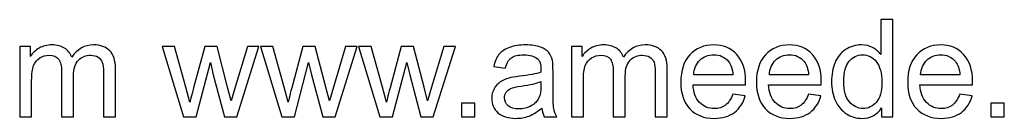
# Model space of a CAD drawing. Units: centimetres. Extents: x -27.9 to 16.1, y -12.3 to 19.9.
# Drawn here: x -6 to 0.2, y -12.3 to -11.7 of the extents above; entities that cross this region are included whole.
import ezdxf

# ---------------------------------------------------------------- set-up
doc = ezdxf.new("R2010")
doc.units = ezdxf.units.CM
doc.header["$MEASUREMENT"] = 0
doc.layers.add('Layer 1', color=7, linetype='Continuous')

msp = doc.modelspace()

# ---------------------------------------------------------------- linework, layer by layer
at = {"layer": 'Layer 1', "color": 250}
for points, knots in [([(-0.60833, -12.28217), (-0.60833, -12.28217), (-0.60833, -12.22643), (-0.60833, -12.22643), (-0.63612, -12.26975), (-0.67705, -12.29148), (-0.73109, -12.29148), (-0.76609, -12.29148), (-0.79826, -12.28189), (-0.82747, -12.26256), (-0.85682, -12.24336), (-0.87954, -12.21641), (-0.89577, -12.18198), (-0.91186, -12.14741), (-0.9199, -12.10776), (-0.9199, -12.06288), (-0.9199, -12.01914), (-0.91256, -11.97949), (-0.89803, -11.94378), (-0.88335, -11.90822), (-0.86148, -11.88085), (-0.83227, -11.86194), (-0.8032, -11.84289), (-0.77046, -11.83343), (-0.73448, -11.83343), (-0.70795, -11.83343), (-0.68438, -11.83908), (-0.66378, -11.85023), (-0.64318, -11.86138), (-0.62639, -11.87605), (-0.61341, -11.89397), (-0.61341, -11.89397), (-0.61341, -11.67595), (-0.61341, -11.67595), (-0.61341, -11.67595), (-0.5389, -11.67595), (-0.5389, -11.67595), (-0.5389, -11.67595), (-0.5389, -12.28217), (-0.5389, -12.28217), (-0.5389, -12.28217), (-0.60833, -12.28217), (-0.60833, -12.28217)], [0, 0, 0, 0, 0.0714286, 0.0714286, 0.0714286, 0.1428571, 0.1428571, 0.1428571, 0.2142857, 0.2142857, 0.2142857, 0.2857143, 0.2857143, 0.2857143, 0.3571429, 0.3571429, 0.3571429, 0.4285714, 0.4285714, 0.4285714, 0.5, 0.5, 0.5, 0.5714286, 0.5714286, 0.5714286, 0.6428571, 0.6428571, 0.6428571, 0.7142857, 0.7142857, 0.7142857, 0.7857143, 0.7857143, 0.7857143, 0.8571429, 0.8571429, 0.8571429, 0.9285714, 0.9285714, 0.9285714, 1, 1, 1, 1]), ([(-5.97326, -12.28217), (-5.97326, -12.28217), (-5.97326, -11.84275), (-5.97326, -11.84275), (-5.97326, -11.84275), (-5.90637, -11.84275), (-5.90637, -11.84275), (-5.90637, -11.84275), (-5.90637, -11.90484), (-5.90637, -11.90484), (-5.89269, -11.88339), (-5.87434, -11.86603), (-5.85148, -11.85305), (-5.82862, -11.83993), (-5.80266, -11.83343), (-5.77345, -11.83343), (-5.74099, -11.83343), (-5.71432, -11.84021), (-5.69358, -11.85361), (-5.67283, -11.86716), (-5.65816, -11.88593), (-5.64969, -11.9102), (-5.6147, -11.85898), (-5.5694, -11.83343), (-5.51352, -11.83343), (-5.46977, -11.83343), (-5.43605, -11.84543), (-5.41262, -11.86956), (-5.38906, -11.89369), (-5.3772, -11.9308), (-5.3772, -11.9809), (-5.3772, -11.9809), (-5.3772, -12.28217), (-5.3772, -12.28217), (-5.3772, -12.28217), (-5.45171, -12.28217), (-5.45171, -12.28217), (-5.45171, -12.28217), (-5.45171, -12.00559), (-5.45171, -12.00559), (-5.45171, -11.97596), (-5.45425, -11.95451), (-5.45905, -11.94139), (-5.46385, -11.92826), (-5.4726, -11.91782), (-5.48544, -11.90978), (-5.49814, -11.90173), (-5.51309, -11.89778), (-5.53017, -11.89778), (-5.56121, -11.89778), (-5.5869, -11.90808), (-5.60736, -11.92854), (-5.62782, -11.94915), (-5.63798, -11.98203), (-5.63798, -12.02718), (-5.63798, -12.02718), (-5.63798, -12.28217), (-5.63798, -12.28217), (-5.63798, -12.28217), (-5.71249, -12.28217), (-5.71249, -12.28217), (-5.71249, -12.28217), (-5.71249, -11.99698), (-5.71249, -11.99698), (-5.71249, -11.96396), (-5.71855, -11.93913), (-5.73069, -11.92262), (-5.74282, -11.90611), (-5.76272, -11.89778), (-5.79024, -11.89778), (-5.81112, -11.89778), (-5.83045, -11.90329), (-5.84823, -11.91429), (-5.86601, -11.9253), (-5.87886, -11.94139), (-5.8869, -11.96269), (-5.8948, -11.98386), (-5.89875, -12.01448), (-5.89875, -12.05442), (-5.89875, -12.05442), (-5.89875, -12.28217), (-5.89875, -12.28217), (-5.89875, -12.28217), (-5.97326, -12.28217), (-5.97326, -12.28217)], [0, 0, 0, 0, 0.0357143, 0.0357143, 0.0357143, 0.0714286, 0.0714286, 0.0714286, 0.1071429, 0.1071429, 0.1071429, 0.1428571, 0.1428571, 0.1428571, 0.1785714, 0.1785714, 0.1785714, 0.2142857, 0.2142857, 0.2142857, 0.25, 0.25, 0.25, 0.2857143, 0.2857143, 0.2857143, 0.3214286, 0.3214286, 0.3214286, 0.3571429, 0.3571429, 0.3571429, 0.3928571, 0.3928571, 0.3928571, 0.4285714, 0.4285714, 0.4285714, 0.4642857, 0.4642857, 0.4642857, 0.5, 0.5, 0.5, 0.5357143, 0.5357143, 0.5357143, 0.5714286, 0.5714286, 0.5714286, 0.6071429, 0.6071429, 0.6071429, 0.6428571, 0.6428571, 0.6428571, 0.6785714, 0.6785714, 0.6785714, 0.7142857, 0.7142857, 0.7142857, 0.75, 0.75, 0.75, 0.7857143, 0.7857143, 0.7857143, 0.8214286, 0.8214286, 0.8214286, 0.8571429, 0.8571429, 0.8571429, 0.8928571, 0.8928571, 0.8928571, 0.9285714, 0.9285714, 0.9285714, 0.9642857, 0.9642857, 0.9642857, 1, 1, 1, 1]), ([(-4.95359, -12.28217), (-4.95359, -12.28217), (-5.08651, -11.84275), (-5.08651, -11.84275), (-5.08651, -11.84275), (-5.00862, -11.84275), (-5.00862, -11.84275), (-5.00862, -11.84275), (-4.93849, -12.09633), (-4.93849, -12.09633), (-4.93849, -12.09633), (-4.91365, -12.19073), (-4.91365, -12.19073), (-4.91266, -12.18607), (-4.90504, -12.15588), (-4.89093, -12.10014), (-4.89093, -12.10014), (-4.82136, -11.84275), (-4.82136, -11.84275), (-4.82136, -11.84275), (-4.74502, -11.84275), (-4.74502, -11.84275), (-4.74502, -11.84275), (-4.67884, -12.09788), (-4.67884, -12.09788), (-4.67884, -12.09788), (-4.65725, -12.18156), (-4.65725, -12.18156), (-4.65725, -12.18156), (-4.63199, -12.09675), (-4.63199, -12.09675), (-4.63199, -12.09675), (-4.55607, -11.84275), (-4.55607, -11.84275), (-4.55607, -11.84275), (-4.48368, -11.84275), (-4.48368, -11.84275), (-4.48368, -11.84275), (-4.62155, -12.28217), (-4.62155, -12.28217), (-4.62155, -12.28217), (-4.6986, -12.28217), (-4.6986, -12.28217), (-4.6986, -12.28217), (-4.76831, -12.01928), (-4.76831, -12.01928), (-4.76831, -12.01928), (-4.78595, -11.94407), (-4.78595, -11.94407), (-4.78595, -11.94407), (-4.87485, -12.28217), (-4.87485, -12.28217), (-4.87485, -12.28217), (-4.95359, -12.28217), (-4.95359, -12.28217)], [0, 0, 0, 0, 0.0555556, 0.0555556, 0.0555556, 0.1111111, 0.1111111, 0.1111111, 0.1666667, 0.1666667, 0.1666667, 0.2222222, 0.2222222, 0.2222222, 0.2777778, 0.2777778, 0.2777778, 0.3333333, 0.3333333, 0.3333333, 0.3888889, 0.3888889, 0.3888889, 0.4444444, 0.4444444, 0.4444444, 0.5, 0.5, 0.5, 0.5555556, 0.5555556, 0.5555556, 0.6111111, 0.6111111, 0.6111111, 0.6666667, 0.6666667, 0.6666667, 0.7222222, 0.7222222, 0.7222222, 0.7777778, 0.7777778, 0.7777778, 0.8333333, 0.8333333, 0.8333333, 0.8888889, 0.8888889, 0.8888889, 0.9444444, 0.9444444, 0.9444444, 1, 1, 1, 1]), ([(-4.34215, -12.28217), (-4.34215, -12.28217), (-4.47507, -11.84275), (-4.47507, -11.84275), (-4.47507, -11.84275), (-4.39718, -11.84275), (-4.39718, -11.84275), (-4.39718, -11.84275), (-4.32705, -12.09633), (-4.32705, -12.09633), (-4.32705, -12.09633), (-4.30221, -12.19073), (-4.30221, -12.19073), (-4.30122, -12.18607), (-4.2936, -12.15588), (-4.27949, -12.10014), (-4.27949, -12.10014), (-4.20992, -11.84275), (-4.20992, -11.84275), (-4.20992, -11.84275), (-4.13358, -11.84275), (-4.13358, -11.84275), (-4.13358, -11.84275), (-4.0674, -12.09788), (-4.0674, -12.09788), (-4.0674, -12.09788), (-4.04581, -12.18156), (-4.04581, -12.18156), (-4.04581, -12.18156), (-4.02055, -12.09675), (-4.02055, -12.09675), (-4.02055, -12.09675), (-3.94463, -11.84275), (-3.94463, -11.84275), (-3.94463, -11.84275), (-3.87224, -11.84275), (-3.87224, -11.84275), (-3.87224, -11.84275), (-4.01011, -12.28217), (-4.01011, -12.28217), (-4.01011, -12.28217), (-4.08716, -12.28217), (-4.08716, -12.28217), (-4.08716, -12.28217), (-4.15687, -12.01928), (-4.15687, -12.01928), (-4.15687, -12.01928), (-4.17451, -11.94407), (-4.17451, -11.94407), (-4.17451, -11.94407), (-4.26341, -12.28217), (-4.26341, -12.28217), (-4.26341, -12.28217), (-4.34215, -12.28217), (-4.34215, -12.28217)], [0, 0, 0, 0, 0.0555556, 0.0555556, 0.0555556, 0.1111111, 0.1111111, 0.1111111, 0.1666667, 0.1666667, 0.1666667, 0.2222222, 0.2222222, 0.2222222, 0.2777778, 0.2777778, 0.2777778, 0.3333333, 0.3333333, 0.3333333, 0.3888889, 0.3888889, 0.3888889, 0.4444444, 0.4444444, 0.4444444, 0.5, 0.5, 0.5, 0.5555556, 0.5555556, 0.5555556, 0.6111111, 0.6111111, 0.6111111, 0.6666667, 0.6666667, 0.6666667, 0.7222222, 0.7222222, 0.7222222, 0.7777778, 0.7777778, 0.7777778, 0.8333333, 0.8333333, 0.8333333, 0.8888889, 0.8888889, 0.8888889, 0.9444444, 0.9444444, 0.9444444, 1, 1, 1, 1]), ([(-3.73071, -12.28217), (-3.73071, -12.28217), (-3.86363, -11.84275), (-3.86363, -11.84275), (-3.86363, -11.84275), (-3.78574, -11.84275), (-3.78574, -11.84275), (-3.78574, -11.84275), (-3.71561, -12.09633), (-3.71561, -12.09633), (-3.71561, -12.09633), (-3.69077, -12.19073), (-3.69077, -12.19073), (-3.68978, -12.18607), (-3.68216, -12.15588), (-3.66805, -12.10014), (-3.66805, -12.10014), (-3.59848, -11.84275), (-3.59848, -11.84275), (-3.59848, -11.84275), (-3.52214, -11.84275), (-3.52214, -11.84275), (-3.52214, -11.84275), (-3.45596, -12.09788), (-3.45596, -12.09788), (-3.45596, -12.09788), (-3.43437, -12.18156), (-3.43437, -12.18156), (-3.43437, -12.18156), (-3.40911, -12.09675), (-3.40911, -12.09675), (-3.40911, -12.09675), (-3.33319, -11.84275), (-3.33319, -11.84275), (-3.33319, -11.84275), (-3.2608, -11.84275), (-3.2608, -11.84275), (-3.2608, -11.84275), (-3.39867, -12.28217), (-3.39867, -12.28217), (-3.39867, -12.28217), (-3.47572, -12.28217), (-3.47572, -12.28217), (-3.47572, -12.28217), (-3.54543, -12.01928), (-3.54543, -12.01928), (-3.54543, -12.01928), (-3.56307, -11.94407), (-3.56307, -11.94407), (-3.56307, -11.94407), (-3.65197, -12.28217), (-3.65197, -12.28217), (-3.65197, -12.28217), (-3.73071, -12.28217), (-3.73071, -12.28217)], [0, 0, 0, 0, 0.0555556, 0.0555556, 0.0555556, 0.1111111, 0.1111111, 0.1111111, 0.1666667, 0.1666667, 0.1666667, 0.2222222, 0.2222222, 0.2222222, 0.2777778, 0.2777778, 0.2777778, 0.3333333, 0.3333333, 0.3333333, 0.3888889, 0.3888889, 0.3888889, 0.4444444, 0.4444444, 0.4444444, 0.5, 0.5, 0.5, 0.5555556, 0.5555556, 0.5555556, 0.6111111, 0.6111111, 0.6111111, 0.6666667, 0.6666667, 0.6666667, 0.7222222, 0.7222222, 0.7222222, 0.7777778, 0.7777778, 0.7777778, 0.8333333, 0.8333333, 0.8333333, 0.8888889, 0.8888889, 0.8888889, 0.9444444, 0.9444444, 0.9444444, 1, 1, 1, 1]), ([(-2.72289, -12.22714), (-2.75055, -12.2507), (-2.77722, -12.26721), (-2.80276, -12.27695), (-2.8283, -12.28669), (-2.85567, -12.29148), (-2.88503, -12.29148), (-2.93329, -12.29148), (-2.9704, -12.27977), (-2.99636, -12.25621), (-3.02233, -12.23278), (-3.03531, -12.20272), (-3.03531, -12.16618), (-3.03531, -12.14473), (-3.03037, -12.12511), (-3.02063, -12.10733), (-3.01076, -12.08955), (-2.99792, -12.07544), (-2.98211, -12.06472), (-2.96617, -12.05399), (-2.94839, -12.04581), (-2.92849, -12.0403), (-2.91381, -12.03649), (-2.89166, -12.03283), (-2.86217, -12.02916), (-2.80205, -12.0221), (-2.7576, -12.01349), (-2.72924, -12.00362), (-2.72896, -11.99346), (-2.72882, -11.98696), (-2.72882, -11.98428), (-2.72882, -11.95409), (-2.73587, -11.93278), (-2.74998, -11.92036), (-2.76903, -11.90357), (-2.7974, -11.89524), (-2.83493, -11.89524), (-2.87007, -11.89524), (-2.89603, -11.90145), (-2.91268, -11.91373), (-2.92948, -11.926), (-2.94175, -11.94774), (-2.9498, -11.97906), (-2.9498, -11.97906), (-3.02261, -11.9689), (-3.02261, -11.9689), (-3.01598, -11.93772), (-3.00511, -11.91246), (-2.98987, -11.89327), (-2.97463, -11.87408), (-2.95262, -11.8594), (-2.92383, -11.84896), (-2.89519, -11.83866), (-2.86174, -11.83343), (-2.82392, -11.83343), (-2.78639, -11.83343), (-2.75577, -11.83781), (-2.7322, -11.8467), (-2.70878, -11.85559), (-2.69142, -11.8666), (-2.68041, -11.88), (-2.66941, -11.89341), (-2.66165, -11.91034), (-2.65713, -11.9308), (-2.65473, -11.9435), (-2.65346, -11.96636), (-2.65346, -11.99924), (-2.65346, -11.99924), (-2.65346, -12.09802), (-2.65346, -12.09802), (-2.65346, -12.16702), (-2.65191, -12.21063), (-2.64881, -12.22911), (-2.64584, -12.2476), (-2.63963, -12.26524), (-2.6306, -12.28217), (-2.6306, -12.28217), (-2.7085, -12.28217), (-2.7085, -12.28217), (-2.71597, -12.26651), (-2.72077, -12.24816), (-2.72289, -12.22714)], [0, 0, 0, 0, 0.037037, 0.037037, 0.037037, 0.0740741, 0.0740741, 0.0740741, 0.1111111, 0.1111111, 0.1111111, 0.1481481, 0.1481481, 0.1481481, 0.1851852, 0.1851852, 0.1851852, 0.2222222, 0.2222222, 0.2222222, 0.2592593, 0.2592593, 0.2592593, 0.2962963, 0.2962963, 0.2962963, 0.3333333, 0.3333333, 0.3333333, 0.3703704, 0.3703704, 0.3703704, 0.4074074, 0.4074074, 0.4074074, 0.4444444, 0.4444444, 0.4444444, 0.4814815, 0.4814815, 0.4814815, 0.5185185, 0.5185185, 0.5185185, 0.5555556, 0.5555556, 0.5555556, 0.5925926, 0.5925926, 0.5925926, 0.6296296, 0.6296296, 0.6296296, 0.6666667, 0.6666667, 0.6666667, 0.7037037, 0.7037037, 0.7037037, 0.7407407, 0.7407407, 0.7407407, 0.7777778, 0.7777778, 0.7777778, 0.8148148, 0.8148148, 0.8148148, 0.8518519, 0.8518519, 0.8518519, 0.8888889, 0.8888889, 0.8888889, 0.9259259, 0.9259259, 0.9259259, 0.962963, 0.962963, 0.962963, 1, 1, 1, 1]), ([(-2.53902, -12.28217), (-2.53902, -12.28217), (-2.53902, -11.84275), (-2.53902, -11.84275), (-2.53902, -11.84275), (-2.47213, -11.84275), (-2.47213, -11.84275), (-2.47213, -11.84275), (-2.47213, -11.90484), (-2.47213, -11.90484), (-2.45845, -11.88339), (-2.4401, -11.86603), (-2.41724, -11.85305), (-2.39438, -11.83993), (-2.36842, -11.83343), (-2.33921, -11.83343), (-2.30675, -11.83343), (-2.28008, -11.84021), (-2.25934, -11.85361), (-2.23859, -11.86716), (-2.22392, -11.88593), (-2.21545, -11.9102), (-2.18046, -11.85898), (-2.13516, -11.83343), (-2.07928, -11.83343), (-2.03553, -11.83343), (-2.00181, -11.84543), (-1.97838, -11.86956), (-1.95482, -11.89369), (-1.94296, -11.9308), (-1.94296, -11.9809), (-1.94296, -11.9809), (-1.94296, -12.28217), (-1.94296, -12.28217), (-1.94296, -12.28217), (-2.01747, -12.28217), (-2.01747, -12.28217), (-2.01747, -12.28217), (-2.01747, -12.00559), (-2.01747, -12.00559), (-2.01747, -11.97596), (-2.02001, -11.95451), (-2.02481, -11.94139), (-2.02961, -11.92826), (-2.03836, -11.91782), (-2.0512, -11.90978), (-2.0639, -11.90173), (-2.07885, -11.89778), (-2.09593, -11.89778), (-2.12697, -11.89778), (-2.15266, -11.90808), (-2.17312, -11.92854), (-2.19358, -11.94915), (-2.20374, -11.98203), (-2.20374, -12.02718), (-2.20374, -12.02718), (-2.20374, -12.28217), (-2.20374, -12.28217), (-2.20374, -12.28217), (-2.27825, -12.28217), (-2.27825, -12.28217), (-2.27825, -12.28217), (-2.27825, -11.99698), (-2.27825, -11.99698), (-2.27825, -11.96396), (-2.28431, -11.93913), (-2.29645, -11.92262), (-2.30858, -11.90611), (-2.32848, -11.89778), (-2.356, -11.89778), (-2.37688, -11.89778), (-2.39621, -11.90329), (-2.41399, -11.91429), (-2.43177, -11.9253), (-2.44462, -11.94139), (-2.45266, -11.96269), (-2.46056, -11.98386), (-2.46451, -12.01448), (-2.46451, -12.05442), (-2.46451, -12.05442), (-2.46451, -12.28217), (-2.46451, -12.28217), (-2.46451, -12.28217), (-2.53902, -12.28217), (-2.53902, -12.28217)], [0, 0, 0, 0, 0.0357143, 0.0357143, 0.0357143, 0.0714286, 0.0714286, 0.0714286, 0.1071429, 0.1071429, 0.1071429, 0.1428571, 0.1428571, 0.1428571, 0.1785714, 0.1785714, 0.1785714, 0.2142857, 0.2142857, 0.2142857, 0.25, 0.25, 0.25, 0.2857143, 0.2857143, 0.2857143, 0.3214286, 0.3214286, 0.3214286, 0.3571429, 0.3571429, 0.3571429, 0.3928571, 0.3928571, 0.3928571, 0.4285714, 0.4285714, 0.4285714, 0.4642857, 0.4642857, 0.4642857, 0.5, 0.5, 0.5, 0.5357143, 0.5357143, 0.5357143, 0.5714286, 0.5714286, 0.5714286, 0.6071429, 0.6071429, 0.6071429, 0.6428571, 0.6428571, 0.6428571, 0.6785714, 0.6785714, 0.6785714, 0.7142857, 0.7142857, 0.7142857, 0.75, 0.75, 0.75, 0.7857143, 0.7857143, 0.7857143, 0.8214286, 0.8214286, 0.8214286, 0.8571429, 0.8571429, 0.8571429, 0.8928571, 0.8928571, 0.8928571, 0.9285714, 0.9285714, 0.9285714, 0.9642857, 0.9642857, 0.9642857, 1, 1, 1, 1]), ([(-1.53402, -12.13993), (-1.53402, -12.13993), (-1.45697, -12.15009), (-1.45697, -12.15009), (-1.46897, -12.19482), (-1.4914, -12.22968), (-1.52414, -12.25437), (-1.55688, -12.27907), (-1.59865, -12.29148), (-1.64959, -12.29148), (-1.71365, -12.29148), (-1.76445, -12.27173), (-1.80199, -12.23222), (-1.83953, -12.19285), (-1.85829, -12.13739), (-1.85829, -12.06613), (-1.85829, -11.99247), (-1.83938, -11.93518), (-1.80143, -11.89454), (-1.76347, -11.85375), (-1.71422, -11.83343), (-1.65368, -11.83343), (-1.59512, -11.83343), (-1.54728, -11.85333), (-1.51017, -11.89327), (-1.47306, -11.9332), (-1.45443, -11.98936), (-1.45443, -12.06175), (-1.45443, -12.06613), (-1.45457, -12.07276), (-1.45485, -12.08151), (-1.45485, -12.08151), (-1.78209, -12.08151), (-1.78209, -12.08151), (-1.77927, -12.12963), (-1.76572, -12.1666), (-1.74117, -12.19214), (-1.71676, -12.21768), (-1.68614, -12.23052), (-1.64959, -12.23052), (-1.62235, -12.23052), (-1.59907, -12.22333), (-1.57988, -12.20893), (-1.56055, -12.19454), (-1.54531, -12.17154), (-1.53402, -12.13993)], [0, 0, 0, 0, 0.0666667, 0.0666667, 0.0666667, 0.1333333, 0.1333333, 0.1333333, 0.2, 0.2, 0.2, 0.2666667, 0.2666667, 0.2666667, 0.3333333, 0.3333333, 0.3333333, 0.4, 0.4, 0.4, 0.4666667, 0.4666667, 0.4666667, 0.5333333, 0.5333333, 0.5333333, 0.6, 0.6, 0.6, 0.6666667, 0.6666667, 0.6666667, 0.7333333, 0.7333333, 0.7333333, 0.8, 0.8, 0.8, 0.8666667, 0.8666667, 0.8666667, 0.9333333, 0.9333333, 0.9333333, 1, 1, 1, 1]), ([(-1.06313, -12.13993), (-1.06313, -12.13993), (-0.98608, -12.15009), (-0.98608, -12.15009), (-0.99808, -12.19482), (-1.02051, -12.22968), (-1.05325, -12.25437), (-1.08599, -12.27907), (-1.12776, -12.29148), (-1.1787, -12.29148), (-1.24276, -12.29148), (-1.29356, -12.27173), (-1.3311, -12.23222), (-1.36864, -12.19285), (-1.3874, -12.13739), (-1.3874, -12.06613), (-1.3874, -11.99247), (-1.36849, -11.93518), (-1.33054, -11.89454), (-1.29258, -11.85375), (-1.24333, -11.83343), (-1.18279, -11.83343), (-1.12423, -11.83343), (-1.07639, -11.85333), (-1.03928, -11.89327), (-1.00217, -11.9332), (-0.98354, -11.98936), (-0.98354, -12.06175), (-0.98354, -12.06613), (-0.98368, -12.07276), (-0.98396, -12.08151), (-0.98396, -12.08151), (-1.3112, -12.08151), (-1.3112, -12.08151), (-1.30838, -12.12963), (-1.29483, -12.1666), (-1.27028, -12.19214), (-1.24587, -12.21768), (-1.21525, -12.23052), (-1.1787, -12.23052), (-1.15146, -12.23052), (-1.12818, -12.22333), (-1.10899, -12.20893), (-1.08966, -12.19454), (-1.07442, -12.17154), (-1.06313, -12.13993)], [0, 0, 0, 0, 0.0666667, 0.0666667, 0.0666667, 0.1333333, 0.1333333, 0.1333333, 0.2, 0.2, 0.2, 0.2666667, 0.2666667, 0.2666667, 0.3333333, 0.3333333, 0.3333333, 0.4, 0.4, 0.4, 0.4666667, 0.4666667, 0.4666667, 0.5333333, 0.5333333, 0.5333333, 0.6, 0.6, 0.6, 0.6666667, 0.6666667, 0.6666667, 0.7333333, 0.7333333, 0.7333333, 0.8, 0.8, 0.8, 0.8666667, 0.8666667, 0.8666667, 0.9333333, 0.9333333, 0.9333333, 1, 1, 1, 1]), ([(-0.12135, -12.13993), (-0.12135, -12.13993), (-0.0443, -12.15009), (-0.0443, -12.15009), (-0.0563, -12.19482), (-0.07873, -12.22968), (-0.11147, -12.25437), (-0.14421, -12.27907), (-0.18598, -12.29148), (-0.23692, -12.29148), (-0.30098, -12.29148), (-0.35178, -12.27173), (-0.38932, -12.23222), (-0.42686, -12.19285), (-0.44562, -12.13739), (-0.44562, -12.06613), (-0.44562, -11.99247), (-0.42671, -11.93518), (-0.38876, -11.89454), (-0.3508, -11.85375), (-0.30155, -11.83343), (-0.24101, -11.83343), (-0.18245, -11.83343), (-0.13461, -11.85333), (-0.0975, -11.89327), (-0.06039, -11.9332), (-0.04176, -11.98936), (-0.04176, -12.06175), (-0.04176, -12.06613), (-0.0419, -12.07276), (-0.04218, -12.08151), (-0.04218, -12.08151), (-0.36942, -12.08151), (-0.36942, -12.08151), (-0.3666, -12.12963), (-0.35305, -12.1666), (-0.3285, -12.19214), (-0.30409, -12.21768), (-0.27347, -12.23052), (-0.23692, -12.23052), (-0.20968, -12.23052), (-0.1864, -12.22333), (-0.16721, -12.20893), (-0.14788, -12.19454), (-0.13264, -12.17154), (-0.12135, -12.13993)], [0, 0, 0, 0, 0.0666667, 0.0666667, 0.0666667, 0.1333333, 0.1333333, 0.1333333, 0.2, 0.2, 0.2, 0.2666667, 0.2666667, 0.2666667, 0.3333333, 0.3333333, 0.3333333, 0.4, 0.4, 0.4, 0.4666667, 0.4666667, 0.4666667, 0.5333333, 0.5333333, 0.5333333, 0.6, 0.6, 0.6, 0.6666667, 0.6666667, 0.6666667, 0.7333333, 0.7333333, 0.7333333, 0.8, 0.8, 0.8, 0.8666667, 0.8666667, 0.8666667, 0.9333333, 0.9333333, 0.9333333, 1, 1, 1, 1]), ([(-1.77786, -12.02055), (-1.77786, -12.02055), (-1.53317, -12.02055), (-1.53317, -12.02055), (-1.53642, -11.98358), (-1.54587, -11.95592), (-1.56125, -11.93743), (-1.58482, -11.90879), (-1.61558, -11.8944), (-1.65326, -11.8944), (-1.68741, -11.8944), (-1.71605, -11.90583), (-1.73934, -11.92869), (-1.76248, -11.95155), (-1.77532, -11.98217), (-1.77786, -12.02055)], [0, 0, 0, 0, 0.2, 0.2, 0.2, 0.4, 0.4, 0.4, 0.6, 0.6, 0.6, 0.8, 0.8, 0.8, 1, 1, 1, 1]), ([(-1.30697, -12.02055), (-1.30697, -12.02055), (-1.06228, -12.02055), (-1.06228, -12.02055), (-1.06553, -11.98358), (-1.07498, -11.95592), (-1.09036, -11.93743), (-1.11393, -11.90879), (-1.14469, -11.8944), (-1.18237, -11.8944), (-1.21652, -11.8944), (-1.24516, -11.90583), (-1.26845, -11.92869), (-1.29159, -11.95155), (-1.30443, -11.98217), (-1.30697, -12.02055)], [0, 0, 0, 0, 0.2, 0.2, 0.2, 0.4, 0.4, 0.4, 0.6, 0.6, 0.6, 0.8, 0.8, 0.8, 1, 1, 1, 1]), ([(-0.8437, -12.06302), (-0.8437, -12.11919), (-0.83185, -12.1611), (-0.808, -12.1889), (-0.78429, -12.21669), (-0.75621, -12.23052), (-0.7239, -12.23052), (-0.6913, -12.23052), (-0.66364, -12.21726), (-0.64078, -12.19073), (-0.61806, -12.1642), (-0.60663, -12.1237), (-0.60663, -12.06923), (-0.60663, -12.0094), (-0.6182, -11.96537), (-0.64149, -11.93729), (-0.66463, -11.90921), (-0.69327, -11.89524), (-0.72728, -11.89524), (-0.76044, -11.89524), (-0.7881, -11.90865), (-0.8104, -11.9356), (-0.83255, -11.96255), (-0.8437, -12.00503), (-0.8437, -12.06302)], [0, 0, 0, 0, 0.125, 0.125, 0.125, 0.25, 0.25, 0.25, 0.375, 0.375, 0.375, 0.5, 0.5, 0.5, 0.625, 0.625, 0.625, 0.75, 0.75, 0.75, 0.875, 0.875, 0.875, 1, 1, 1, 1]), ([(-0.36519, -12.02055), (-0.36519, -12.02055), (-0.1205, -12.02055), (-0.1205, -12.02055), (-0.12375, -11.98358), (-0.1332, -11.95592), (-0.14858, -11.93743), (-0.17215, -11.90879), (-0.20291, -11.8944), (-0.24059, -11.8944), (-0.27474, -11.8944), (-0.30338, -11.90583), (-0.32667, -11.92869), (-0.34981, -11.95155), (-0.36265, -11.98217), (-0.36519, -12.02055)], [0, 0, 0, 0, 0.2, 0.2, 0.2, 0.4, 0.4, 0.4, 0.6, 0.6, 0.6, 0.8, 0.8, 0.8, 1, 1, 1, 1]), ([(-2.72882, -12.06204), (-2.75591, -12.07304), (-2.79655, -12.08236), (-2.85074, -12.08998), (-2.8815, -12.09435), (-2.90323, -12.09929), (-2.91593, -12.10479), (-2.92863, -12.1103), (-2.93837, -12.11834), (-2.94528, -12.12878), (-2.9522, -12.13936), (-2.95572, -12.15108), (-2.95572, -12.16406), (-2.95572, -12.18367), (-2.94824, -12.20018), (-2.93315, -12.21331), (-2.91805, -12.22643), (-2.89603, -12.23306), (-2.8671, -12.23306), (-2.83846, -12.23306), (-2.81292, -12.22685), (-2.79048, -12.2143), (-2.76819, -12.20188), (-2.75168, -12.1848), (-2.74123, -12.16321), (-2.73319, -12.14642), (-2.72924, -12.12173), (-2.72924, -12.08913), (-2.72924, -12.08913), (-2.72882, -12.06204), (-2.72882, -12.06204)], [0, 0, 0, 0, 0.1, 0.1, 0.1, 0.2, 0.2, 0.2, 0.3, 0.3, 0.3, 0.4, 0.4, 0.4, 0.5, 0.5, 0.5, 0.6, 0.6, 0.6, 0.7, 0.7, 0.7, 0.8, 0.8, 0.8, 0.9, 0.9, 0.9, 1, 1, 1, 1]), ([(-3.22397, -12.28217), (-3.22397, -12.28217), (-3.22397, -12.1975), (-3.22397, -12.1975), (-3.22397, -12.1975), (-3.13931, -12.1975), (-3.13931, -12.1975), (-3.13931, -12.1975), (-3.13931, -12.28217), (-3.13931, -12.28217), (-3.13931, -12.28217), (-3.22397, -12.28217), (-3.22397, -12.28217)], [0, 0, 0, 0, 0.25, 0.25, 0.25, 0.5, 0.5, 0.5, 0.75, 0.75, 0.75, 1, 1, 1, 1]), ([(0.07099, -12.28217), (0.07099, -12.28217), (0.07099, -12.1975), (0.07099, -12.1975), (0.07099, -12.1975), (0.15565, -12.1975), (0.15565, -12.1975), (0.15565, -12.1975), (0.15565, -12.28217), (0.15565, -12.28217), (0.15565, -12.28217), (0.07099, -12.28217), (0.07099, -12.28217)], [0, 0, 0, 0, 0.25, 0.25, 0.25, 0.5, 0.5, 0.5, 0.75, 0.75, 0.75, 1, 1, 1, 1])]:
    msp.add_open_spline(points, degree=3, knots=knots, dxfattribs=at)

doc.saveas('drawing.dxf')
